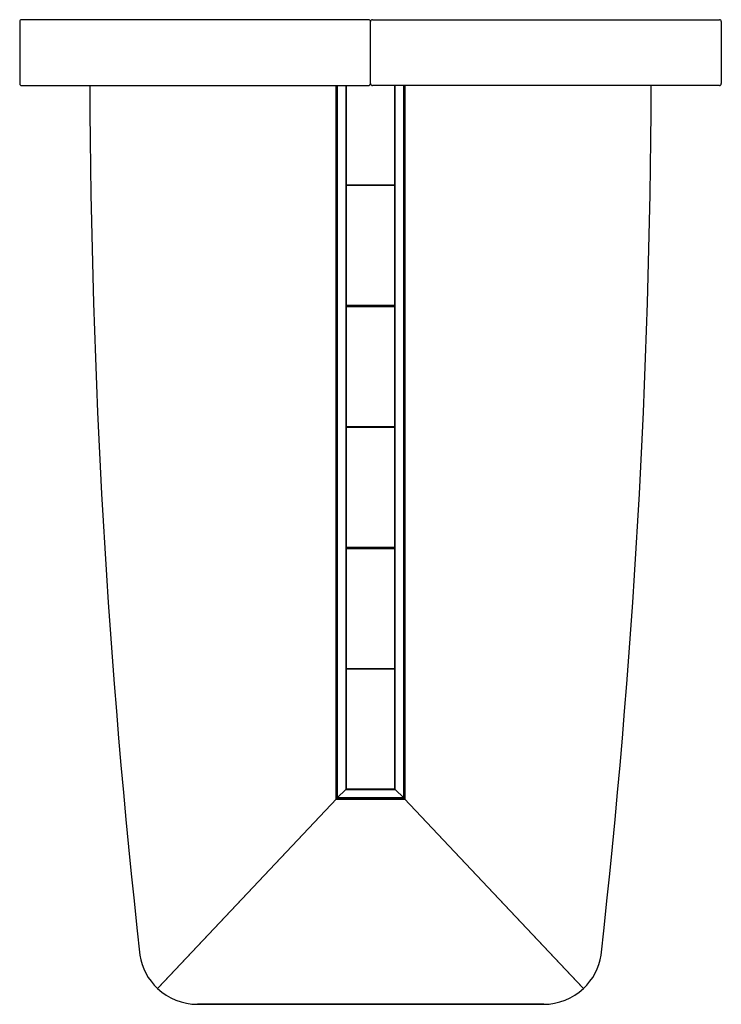
# Model space of a CAD drawing. Extents: x -609 to 1202, y -386 to 2157.
import ezdxf

# ---------------------------------------------------------------- set-up
doc = ezdxf.new("R2010")
doc.units = 0
doc.layers.get('0').update_dxf_attribs({"color": 253, "linetype": 'CONTINUOUS'})
doc.layers.add('CALQUE0_______', color=253, linetype='CONTINUOUS')

msp = doc.modelspace()

# ---------------------------------------------------------------- linework, layer by layer
at = {"color": 18}
for p, q in [((-609.3, 2151.7), (-609.3, 1991.7)), ((291.2, 2156.7), (-604.3, 2156.7)), ((296.2, 1991.7), (296.2, 2151.7)), ((296.2, 1991.7), (296.2, 2151.7)), ((301.2, 2156.7), (1196.8, 2156.7)), ((1201.8, 2151.7), (1201.8, 1991.7)), ((-604.3, 1986.7), (291.2, 1986.7)), ((1196.8, 1986.7), (301.2, 1986.7))]:
    msp.add_line(p, q, dxfattribs=at)
at = {"color": 250}
for p, q in [((206.9, 1986.7), (206.9, 143.4)), ((206.9, 1986.7), (206.9, 143.4)), ((208.2, 1986.7), (208.2, 144.8)), ((209, 1986.7), (209, 145.6)), ((210.2, 1986.7), (210.2, 146.8)), ((232.4, 1986.7), (232.4, 168.9)), ((233.2, 1986.7), (233.2, 169.8)), ((233.7, 1986.7), (233.7, 1729.9)), ((358.7, 1729.9), (358.7, 1986.7)), ((359.2, 169.8), (359.2, 1986.7)), ((360.1, 168.9), (360.1, 1986.7)), ((382.2, 146.8), (382.2, 1986.7)), ((383.4, 145.6), (383.4, 1986.7)), ((384.2, 144.8), (384.2, 1986.7)), ((385.6, 143.4), (385.6, 1986.7)), ((385.6, 143.4), (385.6, 1986.7)), ((233.7, 1729.9), (358.7, 1729.9)), ((237.4, 1728.3), (237.4, 1729.9)), ((243.6, 1729.9), (243.6, 1728.3)), ((245, 1729.9), (245, 1728.3)), ((347.5, 1729.9), (347.5, 1728.3)), ((348.9, 1729.9), (348.9, 1728.3)), ((355.1, 1728.3), (355.1, 1729.9)), ((358.7, 1728.3), (233.7, 1728.3)), ((233.7, 1728.3), (233.7, 1418.8)), ((358.7, 1728.3), (358.7, 1418.8)), ((358.7, 1418.8), (233.7, 1418.8)), ((233.7, 1106.3), (233.7, 1415.8)), ((233.7, 1415.8), (358.7, 1415.8)), ((237.4, 1415.8), (237.4, 1418.8)), ((243.6, 1418.8), (243.6, 1415.8)), ((245, 1418.8), (245, 1415.8)), ((347.5, 1418.8), (347.5, 1415.8)), ((348.9, 1418.8), (348.9, 1415.8)), ((355.1, 1415.8), (355.1, 1418.8)), ((358.7, 1106.3), (358.7, 1415.8)), ((233.7, 1106.3), (358.7, 1106.3)), ((358.7, 1103.3), (233.7, 1103.3)), ((233.7, 1103.3), (233.7, 793.8)), ((237.4, 1103.3), (237.4, 1106.3)), ((243.6, 1106.3), (243.6, 1103.3)), ((245, 1106.3), (245, 1103.3)), ((347.5, 1106.3), (347.5, 1103.3)), ((348.9, 1106.3), (348.9, 1103.3)), ((355.1, 1103.3), (355.1, 1106.3)), ((358.7, 1103.3), (358.7, 793.8)), ((358.7, 793.8), (233.7, 793.8)), ((233.7, 481.3), (233.7, 790.8)), ((233.7, 790.8), (358.7, 790.8)), ((237.4, 790.8), (237.4, 793.8)), ((243.6, 793.8), (243.6, 790.8)), ((245, 793.8), (245, 790.8)), ((347.5, 793.8), (347.5, 790.8)), ((348.9, 793.8), (348.9, 790.8)), ((355.1, 790.8), (355.1, 793.8)), ((358.7, 481.3), (358.7, 790.8)), ((233.7, 481.3), (358.7, 481.3)), ((358.7, 479.7), (233.7, 479.7)), ((233.7, 479.7), (233.7, 170.2)), ((237.4, 479.7), (237.4, 481.3)), ((243.6, 481.3), (243.6, 479.7)), ((245, 481.3), (245, 479.7)), ((347.5, 481.3), (347.5, 479.7)), ((348.9, 481.3), (348.9, 479.7)), ((355.1, 479.7), (355.1, 481.3)), ((358.7, 170.2), (358.7, 479.7)), ((232.4, 168.9), (210.2, 146.8)), ((233.2, 169.8), (232.4, 168.9)), ((232.4, 168.9), (360.1, 168.9)), ((359.2, 169.8), (233.2, 169.8)), ((233.7, 170.2), (358.7, 170.2)), ((359.2, 169.8), (360.1, 168.9)), ((360.1, 168.9), (382.2, 146.8)), ((-252.2, -343.9), (208.2, 144.8)), ((-252.2, -343.9), (208.2, 144.8)), ((-250.2, -341.8), (208.2, 144.8)), ((-250.2, -341.8), (208.2, 144.8)), ((208.2, 144.8), (206.9, 143.4)), ((206.9, 143.4), (206.9, 143.4)), ((385.6, 143.4), (206.9, 143.4)), ((206.9, 143.4), (385.6, 143.4)), ((384.2, 144.8), (208.2, 144.8)), ((210.2, 146.8), (209, 145.6)), ((209, 145.6), (383.4, 145.6)), ((382.2, 146.8), (210.2, 146.8)), ((382.2, 146.8), (383.4, 145.6)), ((385.6, 143.4), (384.2, 144.8)), ((842.7, -341.8), (384.2, 144.8)), ((842.7, -341.8), (384.2, 144.8)), ((844.7, -343.9), (384.2, 144.8)), ((844.7, -343.9), (384.2, 144.8)), ((385.6, 143.4), (385.6, 143.4)), ((-253.6, -345.4), (-250.2, -341.8)), ((-253.6, -345.4), (-250.2, -341.8)), ((-253.6, -345.4), (-252.2, -343.9)), ((-253.6, -345.4), (-252.2, -343.9)), ((846.1, -345.4), (842.7, -341.8)), ((846.1, -345.4), (844.7, -343.9)), ((846.1, -345.4), (844.7, -343.9)), ((743.2, -386.2), (-150.7, -386.2)), ((-150.7, -386.2), (743.2, -386.2)), ((743.2, -386.2), (743.2, -384.2))]:
    msp.add_line(p, q, dxfattribs=at)
at = {"color": 18}
for centre, start, end in [((-604.3, 2151.7, 0), 90, 180), ((-604.3, 1991.7, 0), 180, 270)]:
    msp.add_arc(centre, 5, start, end, dxfattribs=at)
at = {"color": 18, "extrusion": (2.08698e-07, -7.09697e-15, 1)}
for centre, start, end in [((291.2, 2151.7, 0), 359.9998, 90), ((301.2, 2151.7, 0), 89.9997, 179.9998)]:
    msp.add_arc(centre, 5, start, end, dxfattribs=at)
at = {"color": 18, "extrusion": (4.17397e-07, -1.13523e-12, 1)}
msp.add_arc((1196.8, 2151.7, 0), 5, 359.9997, 89.9997, dxfattribs=at)
at = {"color": 250}
for centre, radius, start, end in [((20535, 2069.8), 20963.7, 180.22699, 186.37778), ((20535, 2069.8), 20963.7, 180.22699, 186.37778), ((-19942.5, 2069.8), 20963.7, 353.62222, 359.773), ((-150.7, -236.2), 150, 188.7147, 226.7038), ((-150.7, -236.2), 150, 188.7147, 226.7038), ((743.2, -236.2), 150, 313.2962, 351.2853), ((-150.7, -236.2), 150, 226.7038, 270), ((-150.7, -236.2), 150, 226.7038, 270), ((743.2, -236.2), 150, 270, 313.2962), ((743.2, -236.2), 150, 270, 313.2962)]:
    msp.add_arc(centre, radius, start, end, dxfattribs=at)
at = {"color": 18, "extrusion": (2.08697e-07, 5.92292e-15, 1)}
msp.add_arc((291.2, 1991.7, 0), 5, 270, 359.9998, dxfattribs=at)
at = {"color": 18, "extrusion": (2.08698e-07, 5.92285e-15, 1)}
msp.add_arc((301.2, 1991.7, 0), 5, 179.9998, 269.9997, dxfattribs=at)
at = {"color": 18, "extrusion": (4.17397e-07, -1.13884e-12, 1)}
msp.add_arc((1196.8, 1991.7, 0), 5, 269.9997, 359.9997, dxfattribs=at)
at = {"layer": 'CALQUE0_______', "color": 250}
msp.add_line((297.2, 1988.8), (295.3, 1988.8), dxfattribs=at)

doc.saveas('drawing.dxf')
